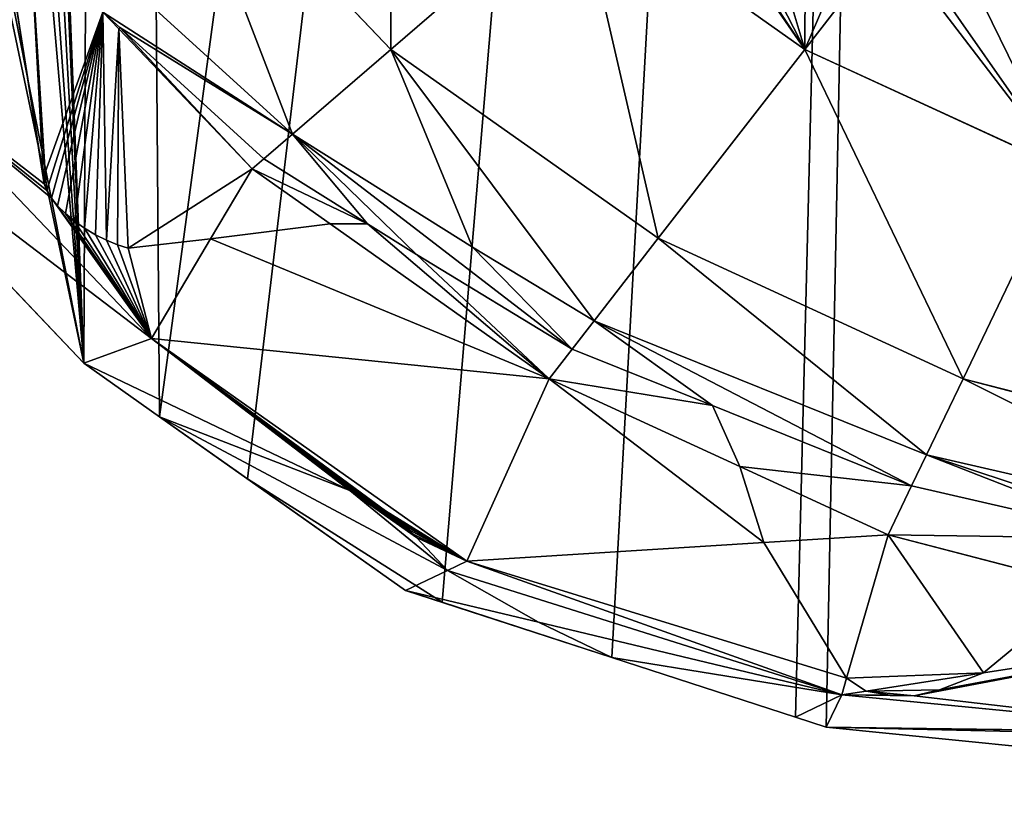
# Model space of a CAD drawing. Extents: x 0 to 3745, y 0 to 4215.
# Drawn here: x 1675 to 1795, y 1505 to 1601 of the extents above; entities that cross this region are included whole.
import ezdxf

# ---------------------------------------------------------------- set-up
doc = ezdxf.new("R2010")
doc.units = 0
doc.header["$LTSCALE"] = 25.4
doc.layers.get('0').update_dxf_attribs({"color": 13, "linetype": 'CONTINUOUS'})

msp = doc.modelspace()

# ---------------------------------------------------------------- linework, layer by layer
at = {"color": 33}
for p, q in [((1720.64, 1596.9, 98.22), (1693.96, 1624.88, 98.22)), ((1720.64, 1596.9, 98.22), (1693.96, 1624.88, 98.22)), ((1720.64, 1596.9, 98.22), (1743.32, 1616.43, 122.36)), ((1720.64, 1596.9, 98.22), (1743.32, 1616.43, 122.36)), ((1770.97, 1596.9, 122.36), (1743.32, 1616.43, 122.36)), ((1770.97, 1596.9, 122.36), (1743.32, 1616.43, 122.36)), ((1770.97, 1596.9, 122.36), (1781.24, 1610.13, 135.86)), ((1770.97, 1596.9, 122.36), (1781.24, 1610.13, 135.86)), ((1703.78, 1582.39, 70.67), (1687.57, 1599.39, 70.67)), ((1703.78, 1582.39, 70.67), (1687.57, 1599.39, 70.67)), ((1708.68, 1586.61, 78.69), (1720.64, 1596.9, 98.22)), ((1708.68, 1586.61, 78.69), (1720.64, 1596.9, 98.22)), ((1753.14, 1573.93, 98.22), (1720.64, 1596.9, 98.22)), ((1753.14, 1573.93, 98.22), (1720.64, 1596.9, 98.22)), ((1753.14, 1573.93, 98.22), (1770.97, 1596.9, 122.36)), ((1753.14, 1573.93, 98.22), (1770.97, 1596.9, 122.36)), ((1802.5, 1582.39, 122.36), (1770.97, 1596.9, 122.36)), ((1802.5, 1582.39, 122.36), (1770.97, 1596.9, 122.36)), ((1651.23, 1592.41), (1683.31, 1558.76)), ((1651.23, 1592.41), (1683.31, 1558.76)), ((1705.2, 1583.61, 73), (1708.68, 1586.61, 78.69)), ((1705.2, 1583.61, 73), (1708.68, 1586.61, 78.69)), ((1703.78, 1582.39, 70.67), (1705.2, 1583.61, 73)), ((1703.78, 1582.39, 70.67), (1705.2, 1583.61, 73)), ((1698.71, 1573.87, 58.32), (1703.78, 1582.39, 70.67)), ((1698.71, 1573.87, 58.32), (1703.78, 1582.39, 70.67)), ((1713.24, 1575.7, 70.67), (1703.78, 1582.39, 70.67)), ((1713.24, 1575.7, 70.67), (1703.78, 1582.39, 70.67)), ((1790.23, 1556.87, 98.22), (1802.5, 1582.39, 122.36)), ((1790.23, 1556.87, 98.22), (1802.5, 1582.39, 122.36)), ((1739.9, 1556.87, 70.67), (1713.24, 1575.7, 70.67)), ((1739.9, 1556.87, 70.67), (1713.24, 1575.7, 70.67)), ((1691.52, 1561.77, 40.78), (1698.71, 1573.87, 58.32)), ((1691.52, 1561.77, 40.78), (1698.71, 1573.87, 58.32)), ((1745.35, 1563.9, 82.01), (1753.14, 1573.93, 98.22)), ((1745.35, 1563.9, 82.01), (1753.14, 1573.93, 98.22)), ((1790.23, 1556.87, 98.22), (1753.14, 1573.93, 98.22)), ((1790.23, 1556.87, 98.22), (1753.14, 1573.93, 98.22)), ((1742.69, 1560.47, 76.48), (1745.35, 1563.9, 82.01)), ((1742.69, 1560.47, 76.48), (1745.35, 1563.9, 82.01)), ((1683.31, 1558.76), (1691.52, 1561.77, 40.78)), ((1683.31, 1558.76), (1691.52, 1561.77, 40.78)), ((1739.9, 1556.87, 70.67), (1742.69, 1560.47, 76.48)), ((1739.9, 1556.87, 70.67), (1742.69, 1560.47, 76.48)), ((1683.31, 1558.76), (1692.52, 1552.25)), ((1683.31, 1558.76), (1692.52, 1552.25)), ((1729.86, 1534.68, 40.78), (1739.9, 1556.87, 70.67)), ((1729.86, 1534.68, 40.78), (1739.9, 1556.87, 70.67)), ((1763.09, 1546.2, 70.67), (1739.9, 1556.87, 70.67)), ((1763.09, 1546.2, 70.67), (1739.9, 1556.87, 70.67)), ((1785.78, 1547.63, 84.8), (1790.23, 1556.87, 98.22)), ((1785.78, 1547.63, 84.8), (1790.23, 1556.87, 98.22)), ((1830.47, 1546.36, 98.22), (1790.23, 1556.87, 98.22)), ((1830.47, 1546.36, 98.22), (1790.23, 1556.87, 98.22)), ((1692.52, 1552.25), (1703.22, 1544.69)), ((1692.52, 1552.25), (1703.22, 1544.69)), ((1783.97, 1543.86, 79.32), (1785.78, 1547.63, 84.8)), ((1783.97, 1543.86, 79.32), (1785.78, 1547.63, 84.8)), ((1781.1, 1537.91, 70.67), (1763.09, 1546.2, 70.67)), ((1781.1, 1537.91, 70.67), (1763.09, 1546.2, 70.67)), ((1703.22, 1544.69), (1722.41, 1531.13)), ((1703.22, 1544.69), (1722.41, 1531.13)), ((1781.1, 1537.91, 70.67), (1783.97, 1543.86, 79.32)), ((1781.1, 1537.91, 70.67), (1783.97, 1543.86, 79.32)), ((1781.1, 1537.91, 70.67), (1766.01, 1536.96, 61.87)), ((1781.1, 1537.91, 70.67), (1766.01, 1536.96, 61.87)), ((1776.06, 1520.45, 43.85), (1781.1, 1537.91, 70.67)), ((1776.06, 1520.45, 43.85), (1781.1, 1537.91, 70.67)), ((1805.39, 1531.57, 70.67), (1781.1, 1537.91, 70.67)), ((1805.39, 1531.57, 70.67), (1781.1, 1537.91, 70.67)), ((1766.01, 1536.96, 61.87), (1729.86, 1534.68, 40.78)), ((1766.01, 1536.96, 61.87), (1729.86, 1534.68, 40.78)), ((1727.52, 1533.57, 27.99), (1729.86, 1534.68, 40.78)), ((1727.52, 1533.57, 27.99), (1729.86, 1534.68, 40.78)), ((1722.41, 1531.13), (1727.52, 1533.57, 27.99)), ((1722.41, 1531.13), (1727.52, 1533.57, 27.99)), ((1738.61, 1527.26, 12.45), (1722.41, 1531.13)), ((1722.41, 1531.13), (1726.86, 1529.69)), ((1738.61, 1527.26, 12.45), (1722.41, 1531.13)), ((1722.41, 1531.13), (1726.86, 1529.69)), ((1726.86, 1529.69), (1747.5, 1522.98)), ((1726.86, 1529.69), (1747.5, 1522.98)), ((1775.49, 1518.45, 40.78), (1738.61, 1527.26, 12.45)), ((1775.49, 1518.45, 40.78), (1738.61, 1527.26, 12.45)), ((1825.82, 1526.23, 70.67), (1792.7, 1521.11, 51.01)), ((1825.82, 1526.23, 70.67), (1792.7, 1521.11, 51.01)), ((1747.5, 1522.98), (1769.84, 1515.72)), ((1747.5, 1522.98), (1769.84, 1515.72)), ((1792.7, 1521.11, 51.01), (1778.44, 1518.9, 42.54)), ((1792.7, 1521.11, 51.01), (1778.44, 1518.9, 42.54)), ((1775.49, 1518.45, 40.78), (1776.06, 1520.45, 43.85)), ((1775.49, 1518.45, 40.78), (1776.06, 1520.45, 43.85)), ((1773.59, 1514.5), (1775.49, 1518.45, 40.78)), ((1773.59, 1514.5), (1775.49, 1518.45, 40.78)), ((1778.44, 1518.9, 42.54), (1775.49, 1518.45, 40.78)), ((1778.44, 1518.9, 42.54), (1775.49, 1518.45, 40.78)), ((1822.95, 1513.84, 40.78), (1775.49, 1518.45, 40.78)), ((1822.95, 1513.84, 40.78), (1775.49, 1518.45, 40.78)), ((1769.84, 1515.72), (1773.59, 1514.5)), ((1769.84, 1515.72), (1773.59, 1514.5)), ((1773.59, 1514.5), (1797.79, 1512.08)), ((1822.95, 1513.84, 40.78), (1773.59, 1514.5)), ((1822.95, 1513.84, 40.78), (1773.59, 1514.5)), ((1773.59, 1514.5), (1797.79, 1512.08))]:
    msp.add_line(p, q, dxfattribs=at)

# ---------------------------------------------------------------- meshes
at = {"color": 28}
mesh = msp.add_polyface(dxfattribs=at)
corners = [(1512.91, 2427), (1515.9, 2327.86), (1508.97, 2391.07), (1520.17, 2414.61), (1516.57, 2325.86), (1580.78, 2256.05), (1595.12, 2340.71), (1581.45, 2255.32), (1583.94, 2252.15), (1585.89, 2248.64), (1586.65, 2246.56), (1587.27, 2244.85), (1588.03, 2240.9), (1588.17, 2236.88), (1633.97, 1812.47), (1644.55, 1746.54), (1628.11, 1795.86), (1648.23, 1835.44), (1645.82, 1742.75), (1649.66, 1731.21), (1657.81, 1850.87), (1651.16, 1725.15), (1651.36, 1724.37), (1651.96, 1717.35), (1621.11, 1674.56), (1624.2, 1657.14), (1621.03, 1674.54), (1626.96, 1676.99), (1627.39, 1639.57), (1627.61, 1677.26), (1649.83, 1595.17), (1633.61, 1680.96), (1638.96, 1685.55), (1642.69, 1689.95), (1643.52, 1690.92), (1644.55, 1692.63), (1647.17, 1696.95), (1649.84, 1703.47), (1651.23, 1592.41), (1650.79, 1707.55), (1651.45, 1710.33), (1683.31, 1558.76), (1661.49, 1861.63), (1665.11, 1887.22), (1668.07, 1908.13), (1668.07, 1949.81), (1573.11, 2214.73), (1569.7, 2211.07), (1568.71, 2212.75), (1573.98, 2206.38), (1573.77, 2215.09), (1576.64, 2216.66), (1614.52, 2161.97), (1579.83, 2219.12), (1582.42, 2221.88), (1582.58, 2222.05), (1584.85, 2225.38), (1586.56, 2229.02), (1587.56, 2232.49), (1587.67, 2232.89), (1686.64, 2288.72), (1635.09, 2122.46), (1658.7, 2049.91), (1660.55, 2044.22), (1662.58, 2025.77), (1668.07, 1976.1), (1692.52, 1552.25), (1788.5, 2262.19), (1703.22, 1544.69), (1726.86, 1529.69), (1747.5, 1522.98), (1769.84, 1515.72), (1773.59, 1514.5), (1797.79, 1512.08), (1893.75, 2262.92), (1821.98, 1509.65), (1872.31, 1505.38), (1897.48, 1507.52), (1995.23, 2290.87), (1910.68, 1508.64), (1911.97, 1511.03), (1914.4, 1514.23), (1917.31, 1517.01), (1917.51, 1517.14), (1920.62, 1519.3), (1924.25, 1521.04), (1927.39, 1521.97), (1928.11, 1522.19), (1961.26, 1529.27), (1995.17, 1536.52), (2029.08, 1543.77), (2051.7, 2230.72), (2051.74, 2231.51), (2051.96, 2235.1), (2052.91, 2239.38), (2086.01, 2344.14), (2044.88, 1547.14), (2054.52, 2243.47), (2054.75, 2243.85), (2056.75, 2247.25), (2059.55, 2250.63), (2061.85, 2252.65), (2062.85, 2253.53), (2202.2, 2357.91), (2159.92, 2419.08), (2210.54, 2508.19), (2203, 2358.51), (2206.4, 2360.66), (2210.09, 2362.25), (2212.24, 2362.79), (2228.73, 2454.28), (2213.99, 2363.24), (2218, 2363.61), (2222.02, 2363.34), (2225.94, 2362.44), (2226.33, 2362.29), (2229.67, 2360.94), (2235.65, 2391.07), (2232.19, 2359.43), (2071.95, 2202.6), (2084.08, 2044.22), (2076.56, 1976.1), (2100.44, 2182.85), (2082.04, 2025.77), (2085.93, 2049.91), (2109.54, 2122.46), (2128.94, 2163.09), (2130.11, 2161.97), (2130.28, 2162.16), (2052.11, 1552.25), (2051.82, 2229.48), (2052.12, 2226.35), (2061.32, 1558.76), (2053.23, 2222.1), (2054.28, 2219.71), (2054.99, 2218.08), (2057.36, 2214.39), (2060.28, 2211.11), (2060.66, 2210.79), (2063.68, 2208.33), (2076.56, 1908.13), (2093.4, 1592.41), (2069.9, 2204.02), (2076.56, 1949.81), (2079.52, 1887.22), (2083.14, 1861.63), (2086.82, 1850.87), (2096.4, 1835.44), (2094.79, 1595.17), (2117.24, 1639.57), (2110.66, 1812.47), (2125.34, 1770.81), (2120.43, 1657.14), (2125.34, 1684.15), (2126.38, 1761.73), (2128.66, 1713.19), (2130.3, 1727.48)]
mesh.append_faces([[corners[k] for k in face] for face in [(0, 1, 2), (14, 15, 16), (24, 25, 26), (46, 47, 48), (116, 117, 118), (121, 120, 123), (127, 126, 128), (155, 154, 156)]], dxfattribs={"vtx0": -1, "color": 28})
mesh.append_faces([[corners[k] for k in face] for face in [(1, 3, 4), (4, 3, 5), (5, 6, 7), (7, 6, 8), (8, 6, 9), (9, 6, 10), (10, 6, 11), (11, 6, 12), (12, 6, 13), (15, 17, 18), (18, 17, 19), (19, 20, 21), (21, 20, 22), (22, 20, 23), (25, 27, 28), (28, 29, 30), (30, 37, 38), (38, 40, 41), (47, 46, 49), (49, 51, 52), (52, 60, 61), (61, 60, 62), (62, 60, 63), (63, 60, 64), (64, 60, 65), (65, 60, 45), (41, 60, 66), (66, 67, 68), (68, 67, 69), (69, 67, 70), (70, 67, 71), (71, 67, 72), (72, 67, 73), (73, 74, 75), (75, 74, 76), (76, 74, 77), (77, 78, 79), (79, 78, 80), (80, 78, 81), (81, 78, 82), (82, 78, 83), (83, 78, 84), (84, 78, 85), (85, 78, 86), (86, 78, 87), (87, 78, 88), (88, 78, 89), (89, 78, 90), (91, 78, 92), (92, 78, 93), (93, 78, 94), (90, 91, 96), (94, 95, 97), (97, 95, 98), (98, 95, 99), (99, 95, 100), (100, 95, 101), (101, 95, 102), (102, 95, 103), (103, 105, 106), (106, 105, 107), (107, 105, 108), (108, 105, 109), (109, 110, 111), (111, 110, 112), (112, 110, 113), (113, 110, 114), (114, 110, 115), (115, 110, 116), (120, 122, 124), (124, 122, 125), (125, 126, 127), (129, 131, 132), (132, 140, 141), (140, 119, 143), (143, 119, 121), (141, 147, 148), (148, 147, 149), (149, 151, 152), (152, 151, 153), (153, 154, 155)]], dxfattribs={"vtx0": -1, "vtx1": -1, "color": 28})
mesh.append_faces([[corners[k] for k in face] for face in [(41, 23, 20), (52, 13, 6), (45, 60, 41), (90, 78, 91), (119, 120, 121), (132, 139, 140)]], dxfattribs={"vtx0": -1, "vtx1": -1, "vtx2": -1, "color": 28})
mesh.append_faces([[corners[k] for k in face] for face in [(1, 0, 3), (5, 3, 6), (15, 14, 17), (19, 17, 20), (25, 24, 27), (28, 27, 29), (30, 29, 31), (30, 31, 32), (30, 32, 33), (30, 33, 34), (30, 34, 35), (30, 35, 36), (30, 36, 37), (38, 37, 39), (38, 39, 40), (41, 40, 23), (41, 20, 42), (41, 42, 43), (41, 43, 44), (41, 44, 45), (49, 46, 50), (49, 50, 51), (52, 51, 53), (52, 53, 54), (52, 54, 55), (52, 55, 56), (52, 56, 57), (52, 57, 58), (52, 58, 59), (52, 59, 13), (52, 6, 60), (66, 60, 67), (73, 67, 74), (77, 74, 78), (94, 78, 95), (103, 95, 104), (103, 104, 105), (109, 105, 110), (116, 110, 117), (120, 119, 122), (125, 122, 126), (91, 129, 96), (129, 91, 130), (129, 130, 131), (132, 131, 133), (132, 133, 134), (132, 134, 135), (132, 135, 136), (132, 136, 137), (132, 137, 138), (132, 138, 139), (140, 139, 142), (140, 142, 119), (141, 140, 144), (141, 144, 145), (141, 145, 146), (141, 146, 147), (149, 147, 150), (149, 150, 151), (153, 151, 154)]], dxfattribs={"vtx0": -1, "vtx2": -1, "color": 28})
at = {"color": 109}
mesh = msp.add_polyface(dxfattribs=at)
corners = [(1720.64, 1596.9, 98.22), (1720.64, 1640.23, 122.36), (1693.96, 1624.88, 98.22), (1743.32, 1616.43, 122.36)]
mesh.append_faces([[corners[k] for k in face] for face in [(0, 1, 2), (1, 0, 3)]], dxfattribs={"vtx0": -1, "color": 109})
mesh = msp.add_polyface(dxfattribs=at)
corners = [(1708.68, 1586.61, 78.69), (1693.96, 1624.88, 98.22), (1677.22, 1615.25, 74.95), (1720.64, 1596.9, 98.22)]
mesh.append_faces([[corners[k] for k in face] for face in [(0, 1, 2), (1, 0, 3)]], dxfattribs={"vtx0": -1, "color": 109})
mesh = msp.add_polyface(dxfattribs=at)
corners = [(1770.97, 1596.9, 122.36), (1752.23, 1624.1, 131.56), (1743.32, 1616.43, 122.36), (1753.42, 1623.3, 131.58), (1759.13, 1619.88, 131.99), (1765.02, 1616.76, 132.68), (1771.08, 1613.96, 133.65), (1777.27, 1611.48, 134.9), (1781.24, 1610.13, 135.86)]
mesh.append_faces([[corners[k] for k in face] for face in [(0, 1, 2), (7, 0, 8)]], dxfattribs={"vtx0": -1, "color": 109})
mesh.append_faces([[corners[k] for k in face] for face in [(1, 0, 3), (3, 0, 4), (4, 0, 5), (5, 0, 6), (6, 0, 7)]], dxfattribs={"vtx0": -1, "vtx1": -1, "color": 109})
mesh = msp.add_polyface(dxfattribs=at)
corners = [(1802.5, 1582.39, 122.36), (1781.24, 1610.13, 135.86), (1770.97, 1596.9, 122.36), (1783.56, 1609.48, 136.17), (1789.91, 1608.05, 137.29), (1796.31, 1606.96, 138.69), (1798.75, 1606.83, 139.43), (1801.04, 1607.21, 140.51), (1803.03, 1608.08, 141.85), (1817.46, 1613.48, 150.9), (1804.59, 1609.37, 143.36), (1805.59, 1611, 144.93), (1805.99, 1612.85, 146.46), (1795.8, 1622.69, 150.34), (1792.69, 1624.88, 150.9), (1792.44, 1624.56, 150.58), (1799.3, 1621.04, 150.3), (1801.54, 1619.95, 150.26), (1803.44, 1618.48, 149.81), (1804.87, 1616.72, 148.98), (1805.74, 1614.8, 147.84)]
mesh.append_faces([[corners[k] for k in face] for face in [(0, 1, 2), (13, 14, 15)]], dxfattribs={"vtx0": -1, "color": 109})
mesh.append_faces([[corners[k] for k in face] for face in [(1, 0, 3), (3, 0, 4), (4, 0, 5), (5, 0, 6), (6, 0, 7), (7, 0, 8), (8, 9, 10), (10, 9, 11), (11, 9, 12), (14, 13, 9)]], dxfattribs={"vtx0": -1, "vtx1": -1, "color": 109})
mesh.append_faces([[corners[k] for k in face] for face in [(8, 0, 9), (9, 13, 16), (9, 16, 17), (9, 17, 18), (9, 18, 19), (9, 19, 20), (9, 20, 12)]], dxfattribs={"vtx0": -1, "vtx2": -1, "color": 109})
mesh = msp.add_polyface(dxfattribs=at)
corners = [(1753.14, 1573.93, 98.22), (1743.32, 1616.43, 122.36), (1720.64, 1596.9, 98.22), (1770.97, 1596.9, 122.36)]
mesh.append_faces([[corners[k] for k in face] for face in [(0, 1, 2), (1, 0, 3)]], dxfattribs={"vtx0": -1, "color": 109})
at = {"color": 28}
mesh = msp.add_polyface(dxfattribs=at)
corners = [(1685.62, 1601.43, 70.67), (1677.22, 1615.25, 74.95), (1674.14, 1613.48, 70.67), (1708.68, 1586.61, 78.69), (1687.67, 1599.57, 70.91), (1705.2, 1583.61, 73)]
mesh.append_faces([[corners[k] for k in face] for face in [(0, 1, 2), (3, 4, 5)]], dxfattribs={"vtx0": -1, "color": 28})
mesh.append_faces([[corners[k] for k in face] for face in [(1, 0, 3)]], dxfattribs={"vtx0": -1, "vtx1": -1, "color": 28})
mesh.append_faces([[corners[k] for k in face] for face in [(3, 0, 4)]], dxfattribs={"vtx0": -1, "vtx2": -1, "color": 28})
at = {"color": 24}
mesh = msp.add_polyface(dxfattribs=at)
corners = [(1660.05, 1594.78, 40.78), (1678.49, 1580.57, 45.36), (1673.45, 1612.57, 69.22), (1678.81, 1579.73, 44.91), (1679.35, 1578.83, 44.62), (1691.52, 1561.77, 40.78), (1678.41, 1581.3, 45.95), (1676.86, 1609.45, 69.63), (1680.11, 1577.89, 44.5), (1681.06, 1576.95, 44.54), (1682.17, 1576.03, 44.75), (1683.39, 1575.16, 45.13), (1684.7, 1574.37, 45.65), (1686.05, 1573.69, 46.3), (1687.39, 1573.14, 47.07), (1688.69, 1572.73, 47.92), (1698.71, 1573.87, 58.32), (1678.58, 1581.93, 46.66)]
mesh.append_faces([[corners[k] for k in face] for face in [(15, 5, 16)]], dxfattribs={"vtx0": -1, "color": 24})
mesh.append_faces([[corners[k] for k in face] for face in [(0, 1, 2), (1, 0, 3), (3, 0, 4), (2, 6, 7), (4, 5, 8), (8, 5, 9), (9, 5, 10), (10, 5, 11), (11, 5, 12), (12, 5, 13), (13, 5, 14), (14, 5, 15)]], dxfattribs={"vtx0": -1, "vtx1": -1, "color": 24})
mesh.append_faces([[corners[k] for k in face] for face in [(4, 0, 5), (2, 1, 6)]], dxfattribs={"vtx0": -1, "vtx2": -1, "color": 24})
mesh.append_faces([[corners[k] for k in face] for face in [(17, 7, 6)]], dxfattribs={"vtx1": -1, "color": 24})
at = {"color": 9}
mesh = msp.add_polyface(dxfattribs=at)
corners = [(1678.49, 1580.57, 45.36), (1678.58, 1581.93, 46.66), (1678.41, 1581.3, 45.95), (1678.81, 1579.73, 44.91), (1685.62, 1601.43, 70.67), (1676.86, 1609.45, 69.63), (1679.35, 1578.83, 44.62), (1680.11, 1577.89, 44.5), (1681.06, 1576.95, 44.54), (1682.17, 1576.03, 44.75), (1683.39, 1575.16, 45.13), (1684.7, 1574.37, 45.65), (1686.05, 1573.69, 46.3), (1687.57, 1599.39, 70.67), (1687.39, 1573.14, 47.07), (1688.69, 1572.73, 47.92), (1703.78, 1582.39, 70.67), (1698.71, 1573.87, 58.32)]
mesh.append_faces([[corners[k] for k in face] for face in [(0, 1, 2), (1, 4, 5), (16, 15, 17)]], dxfattribs={"vtx0": -1, "color": 9})
mesh.append_faces([[corners[k] for k in face] for face in [(4, 12, 13), (13, 15, 16)]], dxfattribs={"vtx0": -1, "vtx1": -1, "color": 9})
mesh.append_faces([[corners[k] for k in face] for face in [(4, 1, 3)]], dxfattribs={"vtx0": -1, "vtx1": -1, "vtx2": -1, "color": 9})
mesh.append_faces([[corners[k] for k in face] for face in [(1, 0, 3), (4, 3, 6), (4, 6, 7), (4, 7, 8), (4, 8, 9), (4, 9, 10), (4, 10, 11), (4, 11, 12), (13, 12, 14), (13, 14, 15)]], dxfattribs={"vtx0": -1, "vtx2": -1, "color": 9})
mesh = msp.add_polyface(dxfattribs=at)
corners = [(1703.78, 1582.39, 70.67), (1687.67, 1599.57, 70.91), (1687.57, 1599.39, 70.67), (1705.2, 1583.61, 73)]
mesh.append_faces([[corners[k] for k in face] for face in [(0, 1, 2), (1, 0, 3)]], dxfattribs={"vtx0": -1, "color": 9})
at = {"color": 109}
mesh = msp.add_polyface(dxfattribs=at)
corners = [(1730.58, 1572.86, 80.48), (1720.64, 1596.9, 98.22), (1708.68, 1586.61, 78.69), (1745.35, 1563.9, 82.01), (1753.14, 1573.93, 98.22)]
mesh.append_faces([[corners[k] for k in face] for face in [(0, 1, 2), (1, 3, 4)]], dxfattribs={"vtx0": -1, "color": 109})
mesh.append_faces([[corners[k] for k in face] for face in [(1, 0, 3)]], dxfattribs={"vtx0": -1, "vtx2": -1, "color": 109})
mesh = msp.add_polyface(dxfattribs=at)
corners = [(1790.23, 1556.87, 98.22), (1770.97, 1596.9, 122.36), (1753.14, 1573.93, 98.22), (1802.5, 1582.39, 122.36)]
mesh.append_faces([[corners[k] for k in face] for face in [(0, 1, 2), (1, 0, 3)]], dxfattribs={"vtx0": -1, "color": 109})
at = {"color": 24}
mesh = msp.add_polyface(dxfattribs=at)
corners = [(1691.52, 1561.77, 40.78), (1651.23, 1592.41), (1683.31, 1558.76), (1660.05, 1594.78, 40.78)]
mesh.append_faces([[corners[k] for k in face] for face in [(0, 1, 2), (1, 0, 3)]], dxfattribs={"vtx0": -1, "color": 24})
at = {"color": 28}
mesh = msp.add_polyface(dxfattribs=at)
corners = [(1717.8, 1575.7, 74.03), (1708.68, 1586.61, 78.69), (1705.2, 1583.61, 73), (1723.76, 1571.96, 74.52), (1742.69, 1560.47, 76.48), (1730.58, 1572.86, 80.48), (1745.35, 1563.9, 82.01)]
mesh.append_faces([[corners[k] for k in face] for face in [(0, 1, 2), (5, 4, 6)]], dxfattribs={"vtx0": -1, "color": 28})
mesh.append_faces([[corners[k] for k in face] for face in [(1, 4, 5)]], dxfattribs={"vtx0": -1, "vtx1": -1, "color": 28})
mesh.append_faces([[corners[k] for k in face] for face in [(1, 0, 3), (1, 3, 4)]], dxfattribs={"vtx0": -1, "vtx2": -1, "color": 28})
at = {"color": 9}
mesh = msp.add_polyface(dxfattribs=at)
corners = [(1717.8, 1575.7, 74.03), (1703.78, 1582.39, 70.67), (1713.24, 1575.7, 70.67), (1705.2, 1583.61, 73)]
mesh.append_faces([[corners[k] for k in face] for face in [(0, 1, 2), (1, 0, 3)]], dxfattribs={"vtx0": -1, "color": 9})
mesh = msp.add_polyface(dxfattribs=at)
corners = [(1703.78, 1582.39, 70.67), (1698.71, 1573.87, 58.32), (1713.24, 1575.7, 70.67)]
mesh.append_faces([[corners[k] for k in face] for face in [(0, 1, 2)]], dxfattribs={"color": 9})
at = {"color": 109}
mesh = msp.add_polyface(dxfattribs=at)
corners = [(1830.47, 1546.36, 98.22), (1802.5, 1582.39, 122.36), (1790.23, 1556.87, 98.22), (1836.73, 1573.45, 122.36)]
mesh.append_faces([[corners[k] for k in face] for face in [(0, 1, 2), (1, 0, 3)]], dxfattribs={"vtx0": -1, "color": 109})
at = {"color": 24}
mesh = msp.add_polyface(dxfattribs=at)
corners = [(1739.9, 1556.87, 70.67), (1691.52, 1561.77, 40.78), (1729.86, 1534.68, 40.78), (1698.71, 1573.87, 58.32), (1713.24, 1575.7, 70.67)]
mesh.append_faces([[corners[k] for k in face] for face in [(0, 1, 2), (3, 0, 4)]], dxfattribs={"vtx0": -1, "color": 24})
mesh.append_faces([[corners[k] for k in face] for face in [(1, 0, 3)]], dxfattribs={"vtx0": -1, "vtx1": -1, "color": 24})
mesh = msp.add_polyface(dxfattribs=at)
corners = [(1739.9, 1556.87, 70.67), (1717.8, 1575.7, 74.03), (1713.24, 1575.7, 70.67), (1723.76, 1571.96, 74.52), (1742.69, 1560.47, 76.48)]
mesh.append_faces([[corners[k] for k in face] for face in [(0, 1, 2), (3, 0, 4)]], dxfattribs={"vtx0": -1, "color": 24})
mesh.append_faces([[corners[k] for k in face] for face in [(1, 0, 3)]], dxfattribs={"vtx0": -1, "vtx1": -1, "color": 24})
at = {"color": 109}
mesh = msp.add_polyface(dxfattribs=at)
corners = [(1785.78, 1547.63, 84.8), (1753.14, 1573.93, 98.22), (1745.35, 1563.9, 82.01), (1790.23, 1556.87, 98.22)]
mesh.append_faces([[corners[k] for k in face] for face in [(0, 1, 2), (1, 0, 3)]], dxfattribs={"vtx0": -1, "color": 109})
at = {"color": 28}
mesh = msp.add_polyface(dxfattribs=at)
corners = [(1759.75, 1553.61, 77.66), (1745.35, 1563.9, 82.01), (1742.69, 1560.47, 76.48), (1783.97, 1543.86, 79.32), (1785.78, 1547.63, 84.8)]
mesh.append_faces([[corners[k] for k in face] for face in [(0, 1, 2), (1, 3, 4)]], dxfattribs={"vtx0": -1, "color": 28})
mesh.append_faces([[corners[k] for k in face] for face in [(1, 0, 3)]], dxfattribs={"vtx0": -1, "vtx2": -1, "color": 28})
at = {"color": 24}
mesh = msp.add_polyface(dxfattribs=at)
corners = [(1729.86, 1534.68, 40.78), (1723.74, 1537.55, 34.06), (1727.52, 1533.57, 27.99), (1723.37, 1537.99, 34.87), (1722.88, 1538.49, 35.57), (1722.27, 1539.05, 36.14), (1721.57, 1539.63, 36.56), (1720.8, 1540.23, 36.82), (1719.98, 1540.82, 36.9), (1715.64, 1543.26, 34.01), (1683.31, 1558.76), (1692.52, 1552.25), (1691.52, 1561.77, 40.78), (1716.18, 1543.06, 34.83), (1716.82, 1542.76, 35.54), (1717.55, 1542.38, 36.12), (1718.33, 1541.91, 36.55), (1719.15, 1541.39, 36.81)]
mesh.append_faces([[corners[k] for k in face] for face in [(0, 1, 2), (9, 10, 11)]], dxfattribs={"vtx0": -1, "color": 24})
mesh.append_faces([[corners[k] for k in face] for face in [(1, 0, 3), (3, 0, 4), (4, 0, 5), (5, 0, 6), (6, 0, 7), (7, 0, 8), (10, 9, 12), (12, 8, 0)]], dxfattribs={"vtx0": -1, "vtx1": -1, "color": 24})
mesh.append_faces([[corners[k] for k in face] for face in [(12, 9, 13), (12, 13, 14), (12, 14, 15), (12, 15, 16), (12, 16, 17), (12, 17, 8)]], dxfattribs={"vtx0": -1, "vtx2": -1, "color": 24})
mesh = msp.add_polyface(dxfattribs=at)
corners = [(1759.75, 1553.61, 77.66), (1739.9, 1556.87, 70.67), (1763.09, 1546.2, 70.67), (1742.69, 1560.47, 76.48)]
mesh.append_faces([[corners[k] for k in face] for face in [(0, 1, 2), (1, 0, 3)]], dxfattribs={"vtx0": -1, "color": 24})
mesh = msp.add_polyface(dxfattribs=at)
corners = [(1766.01, 1536.96, 61.87), (1739.9, 1556.87, 70.67), (1729.86, 1534.68, 40.78), (1763.09, 1546.2, 70.67)]
mesh.append_faces([[corners[k] for k in face] for face in [(0, 1, 2), (1, 0, 3)]], dxfattribs={"vtx0": -1, "color": 24})
at = {"color": 109}
mesh = msp.add_polyface(dxfattribs=at)
corners = [(1828.48, 1537.79, 86.48), (1790.23, 1556.87, 98.22), (1785.78, 1547.63, 84.8), (1830.47, 1546.36, 98.22)]
mesh.append_faces([[corners[k] for k in face] for face in [(0, 1, 2), (1, 0, 3)]], dxfattribs={"vtx0": -1, "color": 109})
at = {"color": 9}
mesh = msp.add_polyface(dxfattribs=at)
corners = [(1783.97, 1543.86, 79.32), (1763.09, 1546.2, 70.67), (1781.1, 1537.91, 70.67), (1759.75, 1553.61, 77.66)]
mesh.append_faces([[corners[k] for k in face] for face in [(0, 1, 2), (1, 0, 3)]], dxfattribs={"vtx0": -1, "color": 9})
mesh = msp.add_polyface(dxfattribs=at)
corners = [(1722.41, 1531.13), (1692.52, 1552.25), (1703.22, 1544.69), (1727.52, 1533.57, 27.99), (1715.64, 1543.26, 34.01), (1723.74, 1537.55, 34.06), (1716.18, 1543.06, 34.83), (1723.37, 1537.99, 34.87), (1716.82, 1542.76, 35.54), (1722.88, 1538.49, 35.57), (1717.55, 1542.38, 36.12), (1722.27, 1539.05, 36.14), (1718.33, 1541.91, 36.55), (1721.57, 1539.63, 36.56), (1719.15, 1541.39, 36.81), (1720.8, 1540.23, 36.82), (1719.98, 1540.82, 36.9)]
mesh.append_faces([[corners[k] for k in face] for face in [(0, 1, 2), (14, 15, 16)]], dxfattribs={"vtx0": -1, "color": 9})
mesh.append_faces([[corners[k] for k in face] for face in [(1, 3, 4), (4, 5, 6), (6, 7, 8), (8, 9, 10), (10, 11, 12), (12, 13, 14)]], dxfattribs={"vtx0": -1, "vtx1": -1, "color": 9})
mesh.append_faces([[corners[k] for k in face] for face in [(1, 0, 3), (4, 3, 5), (6, 5, 7), (8, 7, 9), (10, 9, 11), (12, 11, 13), (14, 13, 15)]], dxfattribs={"vtx0": -1, "vtx2": -1, "color": 9})
at = {"color": 28}
mesh = msp.add_polyface(dxfattribs=at)
corners = [(1811.79, 1537.45, 80.42), (1785.78, 1547.63, 84.8), (1783.97, 1543.86, 79.32), (1827.57, 1533.81, 81.04), (1828.48, 1537.79, 86.48)]
mesh.append_faces([[corners[k] for k in face] for face in [(0, 1, 2), (1, 3, 4)]], dxfattribs={"vtx0": -1, "color": 28})
mesh.append_faces([[corners[k] for k in face] for face in [(1, 0, 3)]], dxfattribs={"vtx0": -1, "vtx2": -1, "color": 28})
at = {"color": 9}
mesh = msp.add_polyface(dxfattribs=at)
corners = [(1763.09, 1546.2, 70.67), (1766.01, 1536.96, 61.87), (1781.1, 1537.91, 70.67)]
mesh.append_faces([[corners[k] for k in face] for face in [(0, 1, 2)]], dxfattribs={"color": 9})
at = {"color": 28}
mesh = msp.add_polyface(dxfattribs=at)
corners = [(1726.86, 1529.69), (1722.41, 1531.13), (1703.22, 1544.69)]
mesh.append_faces([[corners[k] for k in face] for face in [(0, 1, 2)]], dxfattribs={"color": 28})
at = {"color": 9}
mesh = msp.add_polyface(dxfattribs=at)
corners = [(1811.79, 1537.45, 80.42), (1781.1, 1537.91, 70.67), (1805.39, 1531.57, 70.67), (1783.97, 1543.86, 79.32)]
mesh.append_faces([[corners[k] for k in face] for face in [(0, 1, 2), (1, 0, 3)]], dxfattribs={"vtx0": -1, "color": 9})
mesh = msp.add_polyface(dxfattribs=at)
corners = [(1781.1, 1537.91, 70.67), (1766.01, 1536.96, 61.87), (1776.06, 1520.45, 43.85)]
mesh.append_faces([[corners[k] for k in face] for face in [(0, 1, 2)]], dxfattribs={"color": 9})
mesh = msp.add_polyface(dxfattribs=at)
corners = [(1792.7, 1521.11, 51.01), (1776.06, 1520.45, 43.85), (1778.44, 1518.9, 42.54), (1781.1, 1537.91, 70.67), (1805.39, 1531.57, 70.67)]
mesh.append_faces([[corners[k] for k in face] for face in [(0, 1, 2), (3, 0, 4)]], dxfattribs={"vtx0": -1, "color": 9})
mesh.append_faces([[corners[k] for k in face] for face in [(1, 0, 3)]], dxfattribs={"vtx0": -1, "vtx1": -1, "color": 9})
at = {"color": 24}
mesh = msp.add_polyface(dxfattribs=at)
corners = [(1776.06, 1520.45, 43.85), (1729.86, 1534.68, 40.78), (1775.49, 1518.45, 40.78), (1766.01, 1536.96, 61.87)]
mesh.append_faces([[corners[k] for k in face] for face in [(0, 1, 2), (1, 0, 3)]], dxfattribs={"vtx0": -1, "color": 24})
mesh = msp.add_polyface(dxfattribs=at)
corners = [(1775.49, 1518.45, 40.78), (1727.52, 1533.57, 27.99), (1738.61, 1527.26, 12.45), (1729.86, 1534.68, 40.78)]
mesh.append_faces([[corners[k] for k in face] for face in [(0, 1, 2), (1, 0, 3)]], dxfattribs={"vtx0": -1, "color": 24})
at = {"color": 9}
mesh = msp.add_polyface(dxfattribs=at)
corners = [(1727.52, 1533.57, 27.99), (1722.41, 1531.13), (1738.61, 1527.26, 12.45)]
mesh.append_faces([[corners[k] for k in face] for face in [(0, 1, 2)]], dxfattribs={"color": 9})
at = {"color": 24}
mesh = msp.add_polyface(dxfattribs=at)
corners = [(1805.39, 1531.57, 70.67), (1792.7, 1521.11, 51.01), (1825.82, 1526.23, 70.67)]
mesh.append_faces([[corners[k] for k in face] for face in [(0, 1, 2)]], dxfattribs={"color": 24})
at = {"color": 9}
mesh = msp.add_polyface(dxfattribs=at)
corners = [(1747.5, 1522.98), (1722.41, 1531.13), (1726.86, 1529.69), (1738.61, 1527.26, 12.45)]
mesh.append_faces([[corners[k] for k in face] for face in [(0, 1, 2), (1, 0, 3)]], dxfattribs={"vtx0": -1, "color": 9})
at = {"color": 24}
mesh = msp.add_polyface(dxfattribs=at)
corners = [(1775.49, 1518.45, 40.78), (1769.84, 1515.72), (1773.59, 1514.5), (1747.5, 1522.98), (1738.61, 1527.26, 12.45)]
mesh.append_faces([[corners[k] for k in face] for face in [(0, 1, 2), (3, 0, 4)]], dxfattribs={"vtx0": -1, "color": 24})
mesh.append_faces([[corners[k] for k in face] for face in [(1, 0, 3)]], dxfattribs={"vtx0": -1, "vtx1": -1, "color": 24})
mesh = msp.add_polyface(dxfattribs=at)
corners = [(1822.95, 1513.84, 40.78), (1784.29, 1518.33, 42.52), (1775.49, 1518.45, 40.78), (1825.82, 1526.23, 70.67), (1781.34, 1518.4, 42.01), (1787.36, 1519.04, 44.91), (1792.7, 1521.11, 51.01), (1778.44, 1518.9, 42.54)]
mesh.append_faces([[corners[k] for k in face] for face in [(5, 3, 6)]], dxfattribs={"vtx0": -1, "color": 24})
mesh.append_faces([[corners[k] for k in face] for face in [(0, 1, 2), (1, 3, 5)]], dxfattribs={"vtx0": -1, "vtx1": -1, "color": 24})
mesh.append_faces([[corners[k] for k in face] for face in [(1, 0, 3), (2, 1, 4)]], dxfattribs={"vtx0": -1, "vtx2": -1, "color": 24})
mesh.append_faces([[corners[k] for k in face] for face in [(7, 2, 4)]], dxfattribs={"vtx1": -1, "color": 24})
at = {"color": 9}
mesh = msp.add_polyface(dxfattribs=at)
corners = [(1784.29, 1518.33, 42.52), (1778.44, 1518.9, 42.54), (1781.34, 1518.4, 42.01), (1787.36, 1519.04, 44.91), (1792.7, 1521.11, 51.01)]
mesh.append_faces([[corners[k] for k in face] for face in [(0, 1, 2), (1, 3, 4)]], dxfattribs={"vtx0": -1, "color": 9})
mesh.append_faces([[corners[k] for k in face] for face in [(1, 0, 3)]], dxfattribs={"vtx0": -1, "vtx2": -1, "color": 9})
at = {"color": 24}
mesh = msp.add_polyface(dxfattribs=at)
corners = [(1776.06, 1520.45, 43.85), (1775.49, 1518.45, 40.78), (1778.44, 1518.9, 42.54)]
mesh.append_faces([[corners[k] for k in face] for face in [(0, 1, 2)]], dxfattribs={"color": 24})
mesh = msp.add_polyface(dxfattribs=at)
corners = [(1775.49, 1518.45, 40.78), (1773.59, 1514.5), (1822.95, 1513.84, 40.78)]
mesh.append_faces([[corners[k] for k in face] for face in [(0, 1, 2)]], dxfattribs={"color": 24})
mesh = msp.add_polyface(dxfattribs=at)
corners = [(1822.85, 1513.39, 36.45), (1773.59, 1514.5), (1797.79, 1512.08), (1822.95, 1513.84, 40.78)]
mesh.append_faces([[corners[k] for k in face] for face in [(0, 1, 2), (1, 0, 3)]], dxfattribs={"vtx0": -1, "color": 24})

doc.saveas('drawing.dxf')
